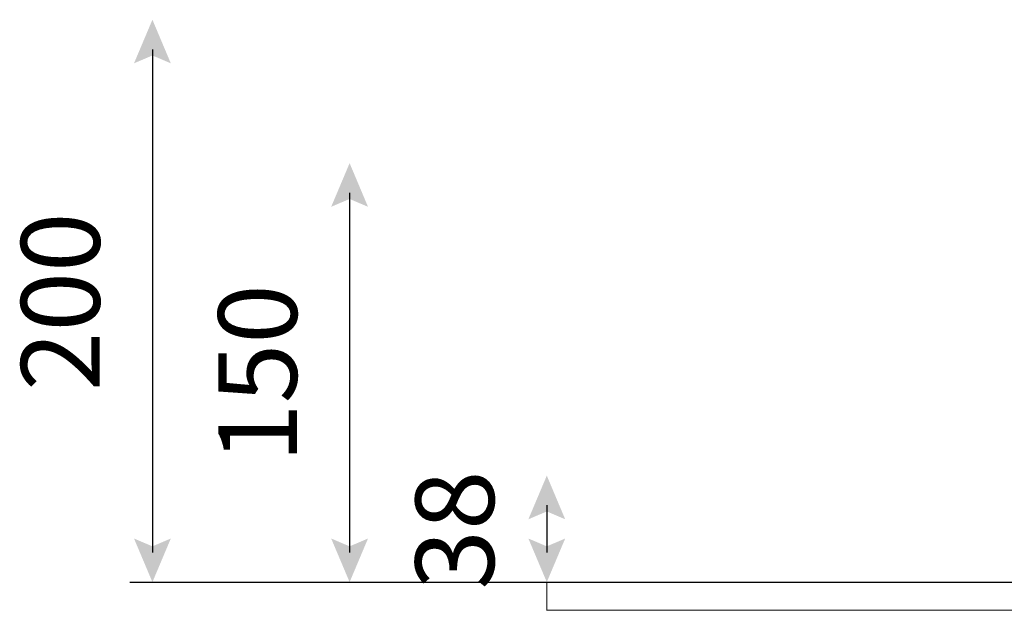
# Model space of a CAD drawing. Units: centimetres. Extents: x -492 to 1163, y 785 to 1861.
# Drawn here: x -492 to -143, y 1651 to 1861 of the extents above; entities that cross this region are included whole.
import ezdxf

# ---------------------------------------------------------------- set-up
doc = ezdxf.new("R2010")
doc.units = ezdxf.units.CM
doc.header["$LTSCALE"] = 50
doc.layers.add('Make2D', color=7, linetype='Continuous', lineweight=18, true_color=0x000000)
doc.layers.add('Make2D$Bemaßung', color=7, linetype='Continuous', true_color=0x000000)
doc.styles.add('Arial Standard', font='txt')

msp = doc.modelspace()

# ---------------------------------------------------------------- hatches: boundary and pattern name
at = {"layer": 'Make2D$Bemaßung'}
for points in [[(-451.63, 1845.37), (-445.09, 1848.15), (-438.56, 1845.37), (-445.09, 1860.85)], [(-381.63, 1794.44), (-375.09, 1797.22), (-368.56, 1794.44), (-375.09, 1809.93)], [(-311.63, 1683.52), (-305.09, 1686.3), (-298.56, 1683.52), (-305.09, 1699.01)]]:
    msp.add_hatch(color=256, dxfattribs=at).paths.add_polyline_path(points, flags=0)
at = {"layer": 'Make2D$Bemaßung', "extrusion": (0, 0, -1)}
for points in [[(451.63, 1676.69), (445.09, 1673.91), (438.56, 1676.69), (445.09, 1661.21)], [(381.63, 1676.69), (375.09, 1673.91), (368.56, 1676.69), (375.09, 1661.21)], [(311.63, 1676.69), (305.09, 1673.91), (298.56, 1676.69), (305.09, 1661.21)]]:
    msp.add_hatch(color=256, dxfattribs=at).paths.add_polyline_path(points, flags=0)

# ---------------------------------------------------------------- linework, layer by layer
at = {"layer": 'Make2D'}
msp.add_lwpolyline([(-305.09, 1661.21), (1163.07, 1661.21)], dxfattribs=at)
for points in [[(-121.79, 1661.21), (-305.09, 1661.21), (-305.09, 1661.21)], [(-121.79, 1651.21), (-305.09, 1651.21), (-305.09, 1651.21)]]:
    msp.add_rational_spline(points, [1, 0.707106781187, 1], degree=2, dxfattribs=at)
msp.add_open_spline([(-305.09, 1651.21), (-305.09, 1656.21), (-305.09, 1661.21)], degree=2, dxfattribs=at)
at = {"layer": 'Make2D$Bemaßung'}
for points in [[(-445.09, 1850.32), (-445.09, 1671.74)], [(-375.09, 1799.4), (-375.09, 1671.74)], [(-305.09, 1688.48), (-305.09, 1671.74)], [(-453.07, 1661.21), (975.77, 1661.21)]]:
    msp.add_lwpolyline(points, dxfattribs=at)

# ---------------------------------------------------------------- texts
at = {"layer": 'Make2D$Bemaßung', "char_height": 27.902, "attachment_point": 7, "rotation": 90, "style": 'Arial Standard'}
for s, insert, width in [('200', (-455.09, 1729.03), 181.6668), ('150', (-385.09, 1703.57), 181.6668), ('38', (-315.09, 1658.57), 138.9039)]:
    msp.add_mtext(s, dxfattribs=dict(at, insert=insert, width=width))

doc.saveas('drawing.dxf')
